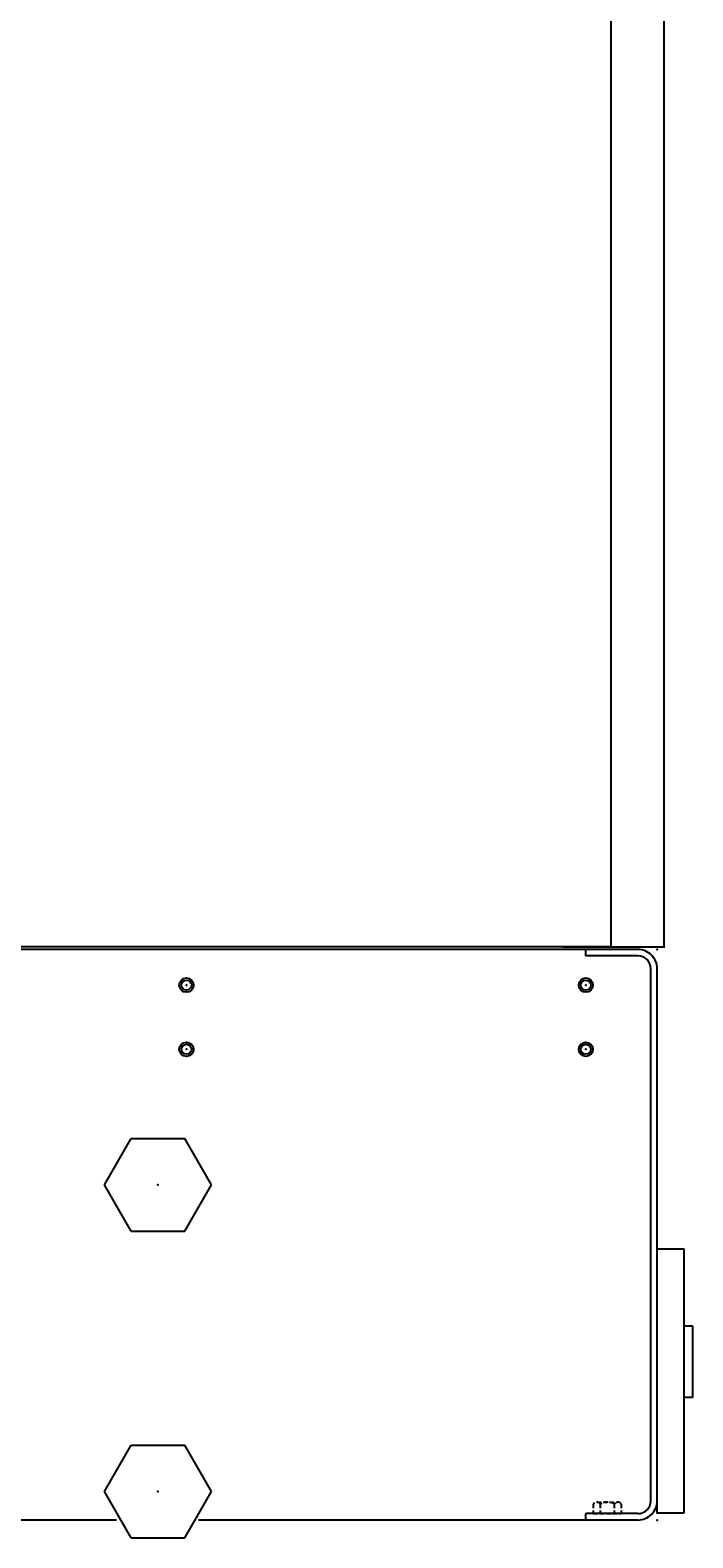
# Model space of a CAD drawing. Extents: x 0 to 144464, y -3366 to 58819.
# Drawn here: x 125103 to 125568, y 39633 to 40690 of the extents above; entities that cross this region are included whole.
import ezdxf

# ---------------------------------------------------------------- set-up
doc = ezdxf.new("R2010")
doc.units = 0
doc.header["$MEASUREMENT"] = 0
doc.linetypes.add('DASHED', pattern=[4.5, 3, -1.5])
doc.layers.get('DEFPOINTS').update_dxf_attribs({"linetype": 'CONTINUOUS'})
doc.layers.add('6', color=7, linetype='CONTINUOUS')
doc.styles.get("Standard").update_dxf_attribs({"font": 'txt', "bigfont": 'BIGFONT'})
doc.dimstyles.new('DIMSTYLE', dxfattribs={"dimtxt": 3.58, "dimasz": 1, "dimexe": 2.54, "dimexo": 1e-05, "dimgap": 1.79, "dimtad": 0, "dimdec": 4, "dimzin": 0, "dimdsep": 46, "dimtxsty": 'STANDARD', "dimsah": 1, "dimcen": 0.09, "dimadec": 0, "dimazin": 0, "dimtfac": 1, "dimtdec": 4, "dimtofl": 0, "dimtmove": 2, "dimatfit": 3, "dimfxl": 1, "dimtolj": 1, "dimtzin": 0, "dimarcsym": 0})

# ---------------------------------------------------------------- blocks, each defined once
blk = doc.blocks.new('*D22')
at = {"layer": '6', "color": 0, "linetype": 'Continuous', "lineweight": -2}
for p, q in [((117507.9, 40024.6), (117507.9, 42886.9)), ((117508.9, 42884.4), (125566.5, 42884.4)), ((125567.5, 41703.8), (125567.5, 42886.9))]:
    blk.add_line(p, q, dxfattribs=at)
at = {"layer": '6', "color": 0, "linetype": 'Continuous'}
for points in [[(117508.9, 42884.5), (117508.9, 42884.2), (117507.9, 42884.4)], [(125566.5, 42884.5), (125566.5, 42884.2), (125567.5, 42884.4)]]:
    blk.add_solid(points, dxfattribs=at)
at = {"layer": 'DEFPOINTS', "color": 0, "linetype": 'Continuous'}
for p in [(125567.5, 42884.4), (125567.5, 41703.8), (117507.9, 40024.6)]:
    blk.add_point(p, dxfattribs=at)
at = {"layer": '6', "color": 0, "linetype": 'Continuous', "insert": (121537.7, 42886.2), "char_height": 3.58, "attachment_point": 5}
blk.add_mtext('\\A1;8059.6238', dxfattribs=at)

msp = doc.modelspace()

# ---------------------------------------------------------------- linework, layer by layer
at = {"layer": '6', "color": 7, "linetype": 'Continuous'}
for p, q in [((125547.54501, 40047.2108), (125547.54501, 41703.79481)), ((125510.39573, 40047.2108), (125510.39573, 41335.49995)), ((125510.39573, 40047.2108), (124644.73855, 40047.2108)), ((125476.72921, 40047.2108), (125547.54501, 40047.2108)), ((125529.04488, 40045.34032), (124697.58426, 40045.34032)), ((125492.54635, 40040.84041), (125492.54635, 40045.34032)), ((125529.04488, 40040.84041), (125492.54635, 40040.84041)), ((125538.04439, 39658.85889), (125538.04439, 40031.84059)), ((125542.54369, 39649.85931), (125542.54369, 40031.84059)), ((125155.03372, 39880.3481), (125173.79673, 39912.84658)), ((125173.79672, 39912.84654), (125211.32272, 39912.84654)), ((125230.08572, 39880.34809), (125211.32273, 39912.84656)), ((125173.79671, 39847.84961), (125155.03371, 39880.34808)), ((125211.32272, 39847.84963), (125230.08573, 39880.34811)), ((125173.79672, 39847.84964), (125211.32272, 39847.84964)), ((125542.54323, 39835.35021), (125561.54228, 39835.35021)), ((125561.54228, 39650.35916), (125561.54228, 39835.35021)), ((125567.54251, 39781.35312), (125561.54228, 39781.35312)), ((125567.54251, 39731.35547), (125567.54251, 39781.35312)), ((125567.54251, 39731.35547), (125561.54228, 39731.35547)), ((125155.03372, 39665.35822), (125173.79673, 39697.85671)), ((125173.79672, 39697.85667), (125211.32272, 39697.85667)), ((125230.08572, 39665.35822), (125211.32273, 39697.85668)), ((125173.79671, 39632.85974), (125155.03371, 39665.3582)), ((125211.32272, 39632.85975), (125230.08573, 39665.35824)), ((125529.04488, 39649.85907), (125492.54635, 39649.85907)), ((125492.54635, 39645.35916), (125492.54635, 39649.85907)), ((125542.54323, 39650.35916), (125561.54228, 39650.35916)), ((125163.45584, 39645.35916), (124697.58426, 39645.35916)), ((125529.04488, 39645.35916), (125220.94162, 39645.35916)), ((125173.79672, 39632.85976), (125211.32272, 39632.85976))]:
    msp.add_line(p, q, dxfattribs=at)
at = {"layer": '6', "color": 7, "linetype": 'DASHED'}
for p, q in [((125497.73101, 39656.57176), (125497.73101, 39649.85907)), ((125500.18451, 39657.85869), (125514.90647, 39657.85869)), ((125502.6385, 39656.57176), (125502.6385, 39649.85907)), ((125512.45298, 39656.57176), (125512.45298, 39649.85907)), ((125517.35997, 39656.57176), (125517.35997, 39649.85907)), ((125497.73101, 39649.85907), (125517.35997, 39649.85907))]:
    msp.add_line(p, q, dxfattribs=at)
at = {"layer": '6', "color": 7, "linetype": 'Continuous'}
for centre, radius in [((125212.56001, 40020.3415), 4.99976), ((125212.56001, 40020.3415), 3.49984), ((125492.54682, 40020.3415), 4.99976), ((125492.54682, 40020.3415), 3.49984), ((125212.56001, 39975.34362), 4.99976), ((125212.56001, 39975.34362), 3.49984), ((125492.54682, 39975.34362), 4.99976), ((125492.54682, 39975.34362), 3.49984)]:
    msp.add_circle(centre, radius, dxfattribs=at)
for centre, radius, start, end in [((125529.04488, 40031.84059), 13.49888, 359.9999975, 90), ((125529.04488, 40031.84059), 8.99958, 359.9999975, 90), ((125529.04488, 39658.85889), 13.49888, 269.99999135, 0.00000068), ((125529.04488, 39658.85889), 8.99958, 269.99999135, 0.00000068)]:
    msp.add_arc(centre, radius, start, end, dxfattribs=at)
at = {"layer": '6', "color": 7, "linetype": 'DASHED'}
for centre, radius, start, end in [((125500.18451, 39654.87623), 2.98247, 34.64597929, 145.35403277), ((125507.54549, 39647.85916), 9.99953, 60.61020576, 119.38977557), ((125514.90647, 39654.87623), 2.98247, 34.64597929, 145.35403277)]:
    msp.add_arc(centre, radius, start, end, dxfattribs=at)
at = {"layer": '6', "color": 7, "linetype": 'Continuous'}
for p in [(125547.54501, 40047.2108), (125542.54369, 40045.34032), (125212.56001, 40020.3415), (125492.54682, 40020.3415), (125212.56001, 39975.34362), (125492.54682, 39975.34362), (125192.55973, 39880.34809), (125192.55973, 39665.35821), (125192.55973, 39665.35821), (125507.54549, 39657.85869), (125507.54549, 39649.85907), (125542.54369, 39645.35916)]:
    msp.add_point(p, dxfattribs=at)

# ---------------------------------------------------------------- dimensions: what is measured, and where the dimension line sits
dim = msp.add_linear_dim(base=(125567.54407, 42884.36244), p1=(117507.9203, 40024.58773), p2=(125567.54407, 41703.79481), dimstyle='DIMSTYLE', override={"dimexo": 0, "dimgap": 0, "dimtad": 1, "dimtofl": 1}, dxfattribs=at)
dim.commit()
dim.dimension.update_dxf_attribs({"geometry": '*D22', "text_midpoint": (121537.73218, 42886.15244)})

doc.saveas('drawing.dxf')
